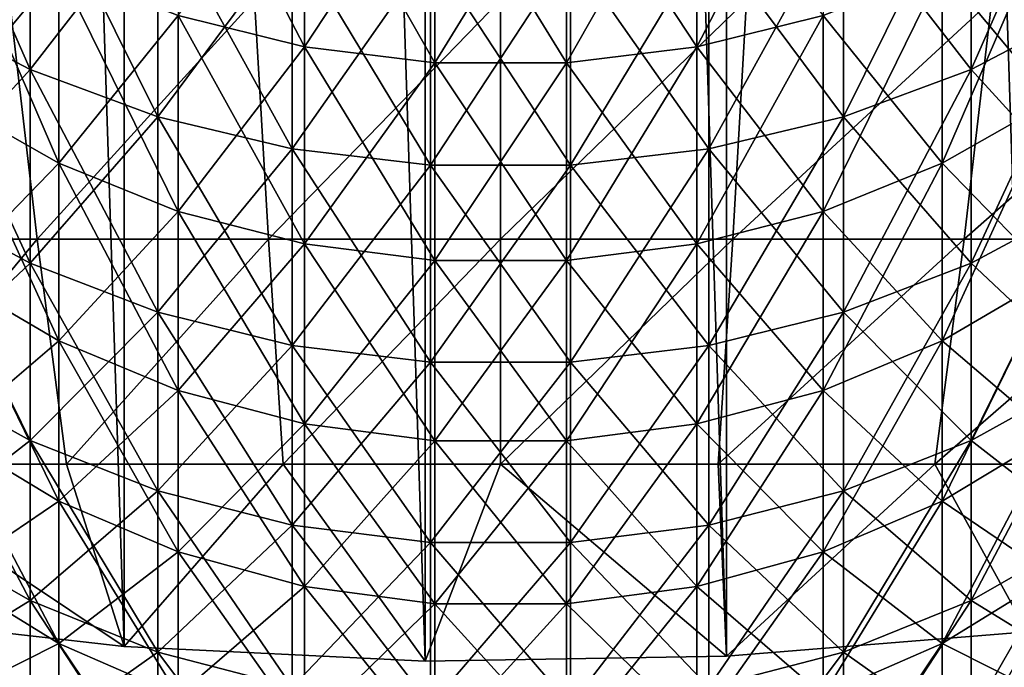
# Model space of a CAD drawing. Units: inches. Extents: x -0.83 to -0.33, y -1.41 to 1.41.
# Drawn here: x -0.59 to -0.56, y -1.39 to -1.37 of the extents above; entities that cross this region are included whole.
import ezdxf

# ---------------------------------------------------------------- set-up
doc = ezdxf.new("R2010")
doc.units = ezdxf.units.IN
doc.header["$MEASUREMENT"] = 0
doc.layers.add('czarny', color=250, linetype='Continuous')
doc.layers.add('stal nierdzewna', color=253, linetype='Continuous')

msp = doc.modelspace()

# ---------------------------------------------------------------- linework, layer by layer
at = {"layer": 'czarny'}
for points in [[(-0.581696, -1.38998), (-0.590752, -1.110458), (-0.581696, -1.110017)], [(-0.57263, -1.389833), (-0.581696, -1.110017), (-0.57263, -1.110164)], [(-0.581696, -1.38998), (-0.581696, -1.110017), (-0.57263, -1.389833)], [(-0.563593, -1.3891), (-0.57263, -1.110164), (-0.563593, -1.110897)], [(-0.57263, -1.389833), (-0.57263, -1.110164), (-0.563593, -1.3891)], [(-0.590752, -1.38954), (-0.599761, -1.111483), (-0.590752, -1.110458)], [(-0.590752, -1.38954), (-0.590752, -1.110458), (-0.581696, -1.38998)], [(-0.599761, -1.388515), (-0.599761, -1.111483), (-0.590752, -1.38954)], [(-0.594206, -1.370091, 0.02143), (-0.600283, -1.377289, 0.013268), (-0.593371, -1.377289, 0.01428)], [(-0.594206, -1.370091, 0.02143), (-0.593371, -1.377289, 0.01428), (-0.58683, -1.370091, 0.022075)], [(-0.58683, -1.370091, 0.022075), (-0.593371, -1.377289, 0.01428), (-0.586412, -1.377289, 0.014889)], [(-0.58683, -1.370091, 0.022075), (-0.586412, -1.377289, 0.014889), (-0.579429, -1.370091, 0.02229)], [(-0.579429, -1.370091, 0.02229), (-0.586412, -1.377289, 0.014889), (-0.579429, -1.377289, 0.015092)], [(-0.572028, -1.370091, 0.022075), (-0.579429, -1.377289, 0.015092), (-0.572446, -1.377289, 0.014889)], [(-0.572028, -1.370091, 0.022075), (-0.579429, -1.370091, 0.02229), (-0.579429, -1.377289, 0.015092)], [(-0.564651, -1.370091, 0.02143), (-0.572446, -1.377289, 0.014889), (-0.565487, -1.377289, 0.01428)], [(-0.572028, -1.370091, 0.022075), (-0.572446, -1.377289, 0.014889), (-0.564651, -1.370091, 0.02143)], [(-0.557325, -1.370091, 0.020357), (-0.565487, -1.377289, 0.01428), (-0.558575, -1.377289, 0.013268)], [(-0.557325, -1.370091, 0.020357), (-0.564651, -1.370091, 0.02143), (-0.565487, -1.377289, 0.01428)], [(-0.600283, -1.377289, 0.013268), (-0.598962, -1.384056, 0.005779), (-0.593371, -1.377289, 0.01428)], [(-0.593371, -1.377289, 0.01428), (-0.598962, -1.384056, 0.005779), (-0.592488, -1.384056, 0.006727)], [(-0.593371, -1.377289, 0.01428), (-0.592488, -1.384056, 0.006727), (-0.586412, -1.377289, 0.014889)], [(-0.586412, -1.377289, 0.014889), (-0.592488, -1.384056, 0.006727), (-0.58597, -1.384056, 0.007298)], [(-0.586412, -1.377289, 0.014889), (-0.58597, -1.384056, 0.007298), (-0.579429, -1.377289, 0.015092)], [(-0.58597, -1.384056, 0.007298), (-0.579429, -1.384056, 0.007488), (-0.579429, -1.377289, 0.015092)], [(-0.579429, -1.384056, 0.007488), (-0.572446, -1.377289, 0.014889), (-0.579429, -1.377289, 0.015092)], [(-0.572446, -1.377289, 0.014889), (-0.579429, -1.384056, 0.007488), (-0.572888, -1.384056, 0.007298)], [(-0.56637, -1.384056, 0.006727), (-0.565487, -1.377289, 0.01428), (-0.572888, -1.384056, 0.007298)], [(-0.572888, -1.384056, 0.007298), (-0.565487, -1.377289, 0.01428), (-0.572446, -1.377289, 0.014889)], [(-0.558575, -1.377289, 0.013268), (-0.56637, -1.384056, 0.006727), (-0.559896, -1.384056, 0.005779)], [(-0.558575, -1.377289, 0.013268), (-0.565487, -1.377289, 0.01428), (-0.56637, -1.384056, 0.006727)], [(-0.599761, -1.388515), (-0.590752, -1.38954), (-0.598962, -1.384056, 0.005779)], [(-0.598962, -1.384056, 0.005779), (-0.590752, -1.38954), (-0.592488, -1.384056, 0.006727)], [(-0.592488, -1.384056, 0.006727), (-0.590752, -1.38954), (-0.58597, -1.384056, 0.007298)], [(-0.58597, -1.384056, 0.007298), (-0.590752, -1.38954), (-0.581696, -1.38998)], [(-0.58597, -1.384056, 0.007298), (-0.581696, -1.38998), (-0.579429, -1.384056, 0.007488)], [(-0.57263, -1.389833), (-0.579429, -1.384056, 0.007488), (-0.581696, -1.38998)], [(-0.57263, -1.389833), (-0.572888, -1.384056, 0.007298), (-0.579429, -1.384056, 0.007488)], [(-0.57263, -1.389833), (-0.56637, -1.384056, 0.006727), (-0.572888, -1.384056, 0.007298)], [(-0.57263, -1.389833), (-0.563593, -1.3891), (-0.56637, -1.384056, 0.006727)], [(-0.56637, -1.384056, 0.006727), (-0.563593, -1.3891), (-0.559896, -1.384056, 0.005779)]]:
    msp.add_3dface(points, dxfattribs=at)
at = {"layer": 'stal nierdzewna'}
for points in [[(-0.593583, -1.372179, 0.794369), (-0.59715, -1.364066, 0.802042), (-0.59715, -1.370321, 0.793137)], [(-0.593583, -1.372179, 0.794369), (-0.593583, -1.365856, 0.803371), (-0.59715, -1.364066, 0.802042)], [(-0.589128, -1.364171, 0.556782), (-0.585332, -1.371505, 0.565136), (-0.585332, -1.365084, 0.556096)], [(-0.585332, -1.371505, 0.565136), (-0.589128, -1.364171, 0.556782), (-0.589128, -1.370556, 0.565772)], [(-0.573525, -1.371505, 0.795163), (-0.56973, -1.364171, 0.803517), (-0.56973, -1.370556, 0.794527)], [(-0.573525, -1.371505, 0.795163), (-0.573525, -1.365084, 0.804203), (-0.56973, -1.364171, 0.803517)], [(-0.561707, -1.364066, 0.558257), (-0.565274, -1.372179, 0.56593), (-0.565274, -1.365856, 0.556928)], [(-0.565274, -1.372179, 0.56593), (-0.561707, -1.364066, 0.558257), (-0.561707, -1.370321, 0.567162)], [(-0.589127, -1.370556, 0.794527), (-0.585332, -1.365084, 0.804203), (-0.585332, -1.371505, 0.795163)], [(-0.585332, -1.365084, 0.556096), (-0.581411, -1.371984, 0.564815), (-0.581411, -1.365545, 0.555749)], [(-0.585332, -1.371505, 0.795163), (-0.585332, -1.365084, 0.804203), (-0.58141, -1.365545, 0.80455)], [(-0.581411, -1.371984, 0.564815), (-0.585332, -1.365084, 0.556096), (-0.585332, -1.371505, 0.565136)], [(-0.577447, -1.371984, 0.795484), (-0.573525, -1.365084, 0.804203), (-0.573525, -1.371505, 0.795163)], [(-0.577447, -1.365545, 0.555749), (-0.573525, -1.371505, 0.565136), (-0.573525, -1.365084, 0.556096)], [(-0.577447, -1.371984, 0.795484), (-0.577447, -1.365545, 0.80455), (-0.573525, -1.365084, 0.804203)], [(-0.56973, -1.370556, 0.565772), (-0.573525, -1.365084, 0.556096), (-0.573525, -1.371505, 0.565136)], [(-0.585332, -1.371505, 0.795163), (-0.58141, -1.365545, 0.80455), (-0.58141, -1.371984, 0.795484)], [(-0.581411, -1.365545, 0.555749), (-0.577447, -1.371984, 0.564815), (-0.577447, -1.365545, 0.555749)], [(-0.577447, -1.371984, 0.564815), (-0.581411, -1.365545, 0.555749), (-0.581411, -1.371984, 0.564815)], [(-0.58141, -1.371984, 0.795484), (-0.577447, -1.365545, 0.80455), (-0.577447, -1.371984, 0.795484)], [(-0.58141, -1.371984, 0.795484), (-0.58141, -1.365545, 0.80455), (-0.577447, -1.365545, 0.80455)], [(-0.573525, -1.371505, 0.565136), (-0.577447, -1.365545, 0.555749), (-0.577447, -1.371984, 0.564815)], [(-0.59715, -1.370321, 0.567162), (-0.593583, -1.365856, 0.556928), (-0.593583, -1.372179, 0.56593)], [(-0.589741, -1.373604, 0.795315), (-0.593583, -1.365856, 0.803371), (-0.593583, -1.372179, 0.794369)], [(-0.589741, -1.367229, 0.555907), (-0.593583, -1.372179, 0.56593), (-0.593583, -1.365856, 0.556928)], [(-0.589741, -1.373604, 0.795315), (-0.589741, -1.367229, 0.804392), (-0.593583, -1.365856, 0.803371)], [(-0.565274, -1.365856, 0.556928), (-0.569117, -1.373604, 0.564984), (-0.569117, -1.367229, 0.555907)], [(-0.565274, -1.372179, 0.794369), (-0.565274, -1.365856, 0.803371), (-0.569117, -1.367229, 0.804392)], [(-0.569117, -1.373604, 0.564984), (-0.565274, -1.365856, 0.556928), (-0.565274, -1.372179, 0.56593)], [(-0.561707, -1.370321, 0.793137), (-0.565274, -1.365856, 0.803371), (-0.565274, -1.372179, 0.794369)], [(-0.596022, -1.367343, 0.567927), (-0.592716, -1.375004, 0.575953), (-0.592716, -1.369159, 0.566709)], [(-0.596022, -1.373125, 0.783228), (-0.596022, -1.367343, 0.792372), (-0.592716, -1.369159, 0.79359)], [(-0.592716, -1.375004, 0.575953), (-0.596022, -1.367343, 0.567927), (-0.596022, -1.373125, 0.577071)], [(-0.593583, -1.372179, 0.56593), (-0.589741, -1.367229, 0.555907), (-0.589741, -1.373604, 0.564984)], [(-0.585697, -1.37457, 0.795956), (-0.589741, -1.367229, 0.804392), (-0.589741, -1.373604, 0.795315)], [(-0.585697, -1.36816, 0.555216), (-0.589741, -1.373604, 0.564984), (-0.589741, -1.367229, 0.555907)], [(-0.585697, -1.37457, 0.795956), (-0.585697, -1.36816, 0.805083), (-0.589741, -1.367229, 0.804392)], [(-0.569117, -1.367229, 0.555907), (-0.57316, -1.37457, 0.564343), (-0.57316, -1.36816, 0.555216)], [(-0.569117, -1.373604, 0.795315), (-0.569117, -1.367229, 0.804392), (-0.57316, -1.36816, 0.805083)], [(-0.57316, -1.37457, 0.564343), (-0.569117, -1.367229, 0.555907), (-0.569117, -1.373604, 0.564984)], [(-0.565274, -1.372179, 0.794369), (-0.569117, -1.367229, 0.804392), (-0.569117, -1.373604, 0.795315)], [(-0.566141, -1.375004, 0.784346), (-0.562835, -1.367343, 0.792372), (-0.562835, -1.373125, 0.783228)], [(-0.566141, -1.369159, 0.566709), (-0.562835, -1.373125, 0.577071), (-0.562835, -1.367343, 0.567927)], [(-0.566141, -1.375004, 0.784346), (-0.566141, -1.369159, 0.79359), (-0.562835, -1.367343, 0.792372)], [(-0.589741, -1.373604, 0.564984), (-0.585697, -1.36816, 0.555216), (-0.585697, -1.37457, 0.564343)], [(-0.581532, -1.375058, 0.79628), (-0.585697, -1.36816, 0.805083), (-0.585697, -1.37457, 0.795956)], [(-0.581532, -1.368629, 0.554867), (-0.585697, -1.37457, 0.564343), (-0.585697, -1.36816, 0.555216)], [(-0.581532, -1.375058, 0.79628), (-0.581532, -1.368629, 0.805432), (-0.585697, -1.36816, 0.805083)], [(-0.57316, -1.36816, 0.555216), (-0.577326, -1.375058, 0.564019), (-0.577326, -1.368629, 0.554867)], [(-0.577326, -1.375058, 0.564019), (-0.57316, -1.36816, 0.555216), (-0.57316, -1.37457, 0.564343)], [(-0.57316, -1.37457, 0.795956), (-0.57316, -1.36816, 0.805083), (-0.577325, -1.368629, 0.805432)], [(-0.569117, -1.373604, 0.795315), (-0.57316, -1.36816, 0.805083), (-0.57316, -1.37457, 0.795956)], [(-0.585697, -1.37457, 0.564343), (-0.581532, -1.368629, 0.554867), (-0.581532, -1.375058, 0.564019)], [(-0.577325, -1.375058, 0.79628), (-0.581532, -1.368629, 0.805432), (-0.581532, -1.375058, 0.79628)], [(-0.577326, -1.368629, 0.554867), (-0.581532, -1.375058, 0.564019), (-0.581532, -1.368629, 0.554867)], [(-0.577325, -1.375058, 0.79628), (-0.577325, -1.368629, 0.805432), (-0.581532, -1.368629, 0.805432)], [(-0.581532, -1.375058, 0.564019), (-0.577326, -1.368629, 0.554867), (-0.577326, -1.375058, 0.564019)], [(-0.57316, -1.37457, 0.795956), (-0.577325, -1.368629, 0.805432), (-0.577325, -1.375058, 0.79628)], [(-0.596022, -1.373125, 0.783228), (-0.592716, -1.369159, 0.79359), (-0.592716, -1.375004, 0.784346)], [(-0.592716, -1.369159, 0.566709), (-0.589127, -1.37645, 0.575092), (-0.589128, -1.370556, 0.565772)], [(-0.592716, -1.375004, 0.784346), (-0.592716, -1.369159, 0.79359), (-0.589127, -1.370556, 0.794527)], [(-0.589127, -1.37645, 0.575092), (-0.592716, -1.369159, 0.566709), (-0.592716, -1.375004, 0.575953)], [(-0.56973, -1.37645, 0.785207), (-0.566141, -1.369159, 0.79359), (-0.566141, -1.375004, 0.784346)], [(-0.56973, -1.370556, 0.565772), (-0.566141, -1.375004, 0.575953), (-0.566141, -1.369159, 0.566709)], [(-0.56973, -1.37645, 0.785207), (-0.56973, -1.370556, 0.794527), (-0.566141, -1.369159, 0.79359)], [(-0.562835, -1.373125, 0.577071), (-0.566141, -1.369159, 0.566709), (-0.566141, -1.375004, 0.575953)], [(-0.593583, -1.378014, 0.785044), (-0.59715, -1.370321, 0.793137), (-0.59715, -1.376093, 0.783912)], [(-0.593583, -1.372179, 0.56593), (-0.59715, -1.376093, 0.576387), (-0.59715, -1.370321, 0.567162)], [(-0.593583, -1.378014, 0.785044), (-0.593583, -1.372179, 0.794369), (-0.59715, -1.370321, 0.793137)], [(-0.561707, -1.370321, 0.567162), (-0.565274, -1.378014, 0.575255), (-0.565274, -1.372179, 0.56593)], [(-0.561707, -1.376093, 0.783912), (-0.561707, -1.370321, 0.793137), (-0.565274, -1.372179, 0.794369)], [(-0.565274, -1.378014, 0.575255), (-0.561707, -1.370321, 0.567162), (-0.561707, -1.376093, 0.576387)], [(-0.592716, -1.375004, 0.784346), (-0.589127, -1.370556, 0.794527), (-0.589127, -1.37645, 0.785207)], [(-0.589128, -1.370556, 0.565772), (-0.585332, -1.377431, 0.574508), (-0.585332, -1.371505, 0.565136)], [(-0.585332, -1.377431, 0.574508), (-0.589128, -1.370556, 0.565772), (-0.589127, -1.37645, 0.575092)], [(-0.589127, -1.37645, 0.785207), (-0.589127, -1.370556, 0.794527), (-0.585332, -1.371505, 0.795163)], [(-0.573525, -1.377431, 0.785791), (-0.56973, -1.370556, 0.794527), (-0.56973, -1.37645, 0.785207)], [(-0.573525, -1.371505, 0.565136), (-0.56973, -1.37645, 0.575092), (-0.56973, -1.370556, 0.565772)], [(-0.573525, -1.377431, 0.785791), (-0.573525, -1.371505, 0.795163), (-0.56973, -1.370556, 0.794527)], [(-0.566141, -1.375004, 0.575953), (-0.56973, -1.370556, 0.565772), (-0.56973, -1.37645, 0.575092)], [(-0.589127, -1.37645, 0.785207), (-0.585332, -1.371505, 0.795163), (-0.585332, -1.377431, 0.785791)], [(-0.585332, -1.371505, 0.565136), (-0.581411, -1.377927, 0.574212), (-0.581411, -1.371984, 0.564815)], [(-0.585332, -1.377431, 0.785791), (-0.585332, -1.371505, 0.795163), (-0.58141, -1.371984, 0.795484)], [(-0.581411, -1.377927, 0.574212), (-0.585332, -1.371505, 0.565136), (-0.585332, -1.377431, 0.574508)], [(-0.577447, -1.377927, 0.786086), (-0.573525, -1.371505, 0.795163), (-0.573525, -1.377431, 0.785791)], [(-0.577447, -1.371984, 0.564815), (-0.573525, -1.377431, 0.574508), (-0.573525, -1.371505, 0.565136)], [(-0.577447, -1.377927, 0.786086), (-0.577447, -1.371984, 0.795484), (-0.573525, -1.371505, 0.795163)], [(-0.56973, -1.37645, 0.575092), (-0.573525, -1.371505, 0.565136), (-0.573525, -1.377431, 0.574508)], [(-0.59715, -1.376093, 0.576387), (-0.593583, -1.372179, 0.56593), (-0.593583, -1.378014, 0.575255)], [(-0.589741, -1.379488, 0.785912), (-0.593583, -1.372179, 0.794369), (-0.593583, -1.378014, 0.785044)], [(-0.589741, -1.373604, 0.564984), (-0.593583, -1.378014, 0.575255), (-0.593583, -1.372179, 0.56593)], [(-0.589741, -1.379488, 0.785912), (-0.589741, -1.373604, 0.795315), (-0.593583, -1.372179, 0.794369)], [(-0.585332, -1.377431, 0.785791), (-0.58141, -1.371984, 0.795484), (-0.58141, -1.377927, 0.786086)], [(-0.581411, -1.371984, 0.564815), (-0.577447, -1.377927, 0.574212), (-0.577447, -1.371984, 0.564815)], [(-0.577447, -1.377927, 0.574212), (-0.581411, -1.371984, 0.564815), (-0.581411, -1.377927, 0.574212)], [(-0.58141, -1.377927, 0.786086), (-0.577447, -1.371984, 0.795484), (-0.577447, -1.377927, 0.786086)], [(-0.58141, -1.377927, 0.786086), (-0.58141, -1.371984, 0.795484), (-0.577447, -1.371984, 0.795484)], [(-0.573525, -1.377431, 0.574508), (-0.577447, -1.371984, 0.564815), (-0.577447, -1.377927, 0.574212)], [(-0.565274, -1.372179, 0.56593), (-0.569117, -1.379488, 0.574387), (-0.569117, -1.373604, 0.564984)], [(-0.565274, -1.378014, 0.785044), (-0.565274, -1.372179, 0.794369), (-0.569117, -1.373604, 0.795315)], [(-0.569117, -1.379488, 0.574387), (-0.565274, -1.372179, 0.56593), (-0.565274, -1.378014, 0.575255)], [(-0.561707, -1.376093, 0.783912), (-0.565274, -1.372179, 0.794369), (-0.565274, -1.378014, 0.785044)], [(-0.596022, -1.373125, 0.577071), (-0.592716, -1.380345, 0.585497), (-0.592716, -1.375004, 0.575953)], [(-0.596022, -1.378408, 0.773786), (-0.596022, -1.373125, 0.783228), (-0.592716, -1.375004, 0.784346)], [(-0.592716, -1.380345, 0.585497), (-0.596022, -1.373125, 0.577071), (-0.596022, -1.378408, 0.586513)], [(-0.566141, -1.380345, 0.774802), (-0.562835, -1.373125, 0.783228), (-0.562835, -1.378408, 0.773786)], [(-0.566141, -1.375004, 0.575953), (-0.562835, -1.378408, 0.586513), (-0.562835, -1.373125, 0.577071)], [(-0.566141, -1.380345, 0.774802), (-0.566141, -1.375004, 0.784346), (-0.562835, -1.373125, 0.783228)], [(-0.593583, -1.378014, 0.575255), (-0.589741, -1.373604, 0.564984), (-0.589741, -1.379488, 0.574387)], [(-0.585697, -1.380487, 0.786501), (-0.589741, -1.373604, 0.795315), (-0.589741, -1.379488, 0.785912)], [(-0.585697, -1.37457, 0.564343), (-0.589741, -1.379488, 0.574387), (-0.589741, -1.373604, 0.564984)], [(-0.585697, -1.380487, 0.786501), (-0.585697, -1.37457, 0.795956), (-0.589741, -1.373604, 0.795315)], [(-0.569117, -1.373604, 0.564984), (-0.57316, -1.380487, 0.573798), (-0.57316, -1.37457, 0.564343)], [(-0.569117, -1.379488, 0.785912), (-0.569117, -1.373604, 0.795315), (-0.57316, -1.37457, 0.795956)], [(-0.57316, -1.380487, 0.573798), (-0.569117, -1.373604, 0.564984), (-0.569117, -1.379488, 0.574387)], [(-0.565274, -1.378014, 0.785044), (-0.569117, -1.373604, 0.795315), (-0.569117, -1.379488, 0.785912)], [(-0.589741, -1.379488, 0.574387), (-0.585697, -1.37457, 0.564343), (-0.585697, -1.380487, 0.573798)], [(-0.581532, -1.380991, 0.786798), (-0.585697, -1.37457, 0.795956), (-0.585697, -1.380487, 0.786501)], [(-0.581532, -1.375058, 0.564019), (-0.585697, -1.380487, 0.573798), (-0.585697, -1.37457, 0.564343)], [(-0.581532, -1.380991, 0.786798), (-0.581532, -1.375058, 0.79628), (-0.585697, -1.37457, 0.795956)], [(-0.57316, -1.37457, 0.564343), (-0.577326, -1.380991, 0.573501), (-0.577326, -1.375058, 0.564019)], [(-0.577326, -1.380991, 0.573501), (-0.57316, -1.37457, 0.564343), (-0.57316, -1.380487, 0.573798)], [(-0.57316, -1.380487, 0.786501), (-0.57316, -1.37457, 0.795956), (-0.577325, -1.375058, 0.79628)], [(-0.569117, -1.379488, 0.785912), (-0.57316, -1.37457, 0.795956), (-0.57316, -1.380487, 0.786501)], [(-0.596022, -1.378408, 0.773786), (-0.592716, -1.375004, 0.784346), (-0.592716, -1.380345, 0.774802)], [(-0.592716, -1.375004, 0.575953), (-0.589127, -1.381835, 0.584715), (-0.589127, -1.37645, 0.575092)], [(-0.592716, -1.380345, 0.774802), (-0.592716, -1.375004, 0.784346), (-0.589127, -1.37645, 0.785207)], [(-0.589127, -1.381835, 0.584715), (-0.592716, -1.375004, 0.575953), (-0.592716, -1.380345, 0.585497)], [(-0.585697, -1.380487, 0.573798), (-0.581532, -1.375058, 0.564019), (-0.581532, -1.380991, 0.573501)], [(-0.577325, -1.380991, 0.786798), (-0.581532, -1.375058, 0.79628), (-0.581532, -1.380991, 0.786798)], [(-0.577326, -1.375058, 0.564019), (-0.581532, -1.380991, 0.573501), (-0.581532, -1.375058, 0.564019)], [(-0.577325, -1.380991, 0.786798), (-0.577325, -1.375058, 0.79628), (-0.581532, -1.375058, 0.79628)], [(-0.581532, -1.380991, 0.573501), (-0.577326, -1.375058, 0.564019), (-0.577326, -1.380991, 0.573501)], [(-0.57316, -1.380487, 0.786501), (-0.577325, -1.375058, 0.79628), (-0.577325, -1.380991, 0.786798)], [(-0.56973, -1.381835, 0.775584), (-0.566141, -1.375004, 0.784346), (-0.566141, -1.380345, 0.774802)], [(-0.56973, -1.37645, 0.575092), (-0.566141, -1.380345, 0.585497), (-0.566141, -1.375004, 0.575953)], [(-0.56973, -1.381835, 0.775584), (-0.56973, -1.37645, 0.785207), (-0.566141, -1.375004, 0.784346)], [(-0.562835, -1.378408, 0.586513), (-0.566141, -1.375004, 0.575953), (-0.566141, -1.380345, 0.585497)], [(-0.593583, -1.383344, 0.775421), (-0.59715, -1.376093, 0.783912), (-0.59715, -1.381366, 0.774393)], [(-0.593583, -1.378014, 0.575255), (-0.59715, -1.381366, 0.585906), (-0.59715, -1.376093, 0.576387)], [(-0.593583, -1.383344, 0.775421), (-0.593583, -1.378014, 0.785044), (-0.59715, -1.376093, 0.783912)], [(-0.561707, -1.376093, 0.576387), (-0.565274, -1.383344, 0.584878), (-0.565274, -1.378014, 0.575255)], [(-0.561707, -1.381366, 0.774393), (-0.561707, -1.376093, 0.783912), (-0.565274, -1.378014, 0.785044)], [(-0.565274, -1.383344, 0.584878), (-0.561707, -1.376093, 0.576387), (-0.561707, -1.381366, 0.585906)], [(-0.592716, -1.380345, 0.774802), (-0.589127, -1.37645, 0.785207), (-0.589127, -1.381835, 0.775584)], [(-0.589127, -1.37645, 0.575092), (-0.585332, -1.382846, 0.584184), (-0.585332, -1.377431, 0.574508)], [(-0.589127, -1.381835, 0.775584), (-0.589127, -1.37645, 0.785207), (-0.585332, -1.377431, 0.785791)], [(-0.585332, -1.382846, 0.584184), (-0.589127, -1.37645, 0.575092), (-0.589127, -1.381835, 0.584715)], [(-0.573525, -1.382846, 0.776115), (-0.56973, -1.37645, 0.785207), (-0.56973, -1.381835, 0.775584)], [(-0.573525, -1.377431, 0.574508), (-0.56973, -1.381835, 0.584715), (-0.56973, -1.37645, 0.575092)], [(-0.573525, -1.382846, 0.776115), (-0.573525, -1.377431, 0.785791), (-0.56973, -1.37645, 0.785207)], [(-0.566141, -1.380345, 0.585497), (-0.56973, -1.37645, 0.575092), (-0.56973, -1.381835, 0.584715)], [(-0.589127, -1.381835, 0.775584), (-0.585332, -1.377431, 0.785791), (-0.585332, -1.382846, 0.776115)], [(-0.585332, -1.377431, 0.574508), (-0.581411, -1.383357, 0.583916), (-0.581411, -1.377927, 0.574212)], [(-0.585332, -1.382846, 0.776115), (-0.585332, -1.377431, 0.785791), (-0.58141, -1.377927, 0.786086)], [(-0.581411, -1.383357, 0.583916), (-0.585332, -1.377431, 0.574508), (-0.585332, -1.382846, 0.584184)], [(-0.577447, -1.383357, 0.776383), (-0.573525, -1.377431, 0.785791), (-0.573525, -1.382846, 0.776115)], [(-0.577447, -1.377927, 0.574212), (-0.573525, -1.382846, 0.584184), (-0.573525, -1.377431, 0.574508)], [(-0.577447, -1.383357, 0.776383), (-0.577447, -1.377927, 0.786086), (-0.573525, -1.377431, 0.785791)], [(-0.56973, -1.381835, 0.584715), (-0.573525, -1.377431, 0.574508), (-0.573525, -1.382846, 0.584184)], [(-0.59715, -1.381366, 0.585906), (-0.593583, -1.378014, 0.575255), (-0.593583, -1.383344, 0.584878)], [(-0.589741, -1.384862, 0.77621), (-0.593583, -1.378014, 0.785044), (-0.593583, -1.383344, 0.775421)], [(-0.589741, -1.379488, 0.574387), (-0.593583, -1.383344, 0.584878), (-0.593583, -1.378014, 0.575255)], [(-0.589741, -1.384862, 0.77621), (-0.589741, -1.379488, 0.785912), (-0.593583, -1.378014, 0.785044)], [(-0.585332, -1.382846, 0.776115), (-0.58141, -1.377927, 0.786086), (-0.58141, -1.383357, 0.776383)], [(-0.581411, -1.377927, 0.574212), (-0.577447, -1.383357, 0.583916), (-0.577447, -1.377927, 0.574212)], [(-0.577447, -1.383357, 0.583916), (-0.581411, -1.377927, 0.574212), (-0.581411, -1.383357, 0.583916)], [(-0.58141, -1.383357, 0.776383), (-0.577447, -1.377927, 0.786086), (-0.577447, -1.383357, 0.776383)], [(-0.58141, -1.383357, 0.776383), (-0.58141, -1.377927, 0.786086), (-0.577447, -1.377927, 0.786086)], [(-0.573525, -1.382846, 0.584184), (-0.577447, -1.377927, 0.574212), (-0.577447, -1.383357, 0.583916)], [(-0.565274, -1.378014, 0.575255), (-0.569117, -1.384862, 0.584089), (-0.569117, -1.379488, 0.574387)], [(-0.565274, -1.383344, 0.775421), (-0.565274, -1.378014, 0.785044), (-0.569117, -1.379488, 0.785912)], [(-0.569117, -1.384862, 0.584089), (-0.565274, -1.378014, 0.575255), (-0.565274, -1.383344, 0.584878)], [(-0.561707, -1.381366, 0.774393), (-0.565274, -1.378014, 0.785044), (-0.565274, -1.383344, 0.775421)], [(-0.596022, -1.378408, 0.586513), (-0.592716, -1.385166, 0.595313), (-0.592716, -1.380345, 0.585497)], [(-0.596022, -1.383177, 0.764075), (-0.596022, -1.378408, 0.773786), (-0.592716, -1.380345, 0.774802)], [(-0.592716, -1.385166, 0.595313), (-0.596022, -1.378408, 0.586513), (-0.596022, -1.383177, 0.596224)], [(-0.566141, -1.385166, 0.764986), (-0.562835, -1.378408, 0.773786), (-0.562835, -1.383177, 0.764075)], [(-0.566141, -1.380345, 0.585497), (-0.562835, -1.383177, 0.596224), (-0.562835, -1.378408, 0.586513)], [(-0.566141, -1.385166, 0.764986), (-0.566141, -1.380345, 0.774802), (-0.562835, -1.378408, 0.773786)], [(-0.593583, -1.383344, 0.584878), (-0.589741, -1.379488, 0.574387), (-0.589741, -1.384862, 0.584089)], [(-0.585697, -1.385891, 0.776744), (-0.589741, -1.379488, 0.785912), (-0.589741, -1.384862, 0.77621)], [(-0.585697, -1.380487, 0.573798), (-0.589741, -1.384862, 0.584089), (-0.589741, -1.379488, 0.574387)], [(-0.585697, -1.385891, 0.776744), (-0.585697, -1.380487, 0.786501), (-0.589741, -1.379488, 0.785912)], [(-0.569117, -1.379488, 0.574387), (-0.57316, -1.385891, 0.583555), (-0.57316, -1.380487, 0.573798)], [(-0.569117, -1.384862, 0.77621), (-0.569117, -1.379488, 0.785912), (-0.57316, -1.380487, 0.786501)], [(-0.57316, -1.385891, 0.583555), (-0.569117, -1.379488, 0.574387), (-0.569117, -1.384862, 0.584089)], [(-0.565274, -1.383344, 0.775421), (-0.569117, -1.379488, 0.785912), (-0.569117, -1.384862, 0.77621)], [(-0.596022, -1.383177, 0.764075), (-0.592716, -1.380345, 0.774802), (-0.592716, -1.385166, 0.764986)], [(-0.592716, -1.380345, 0.585497), (-0.589127, -1.386695, 0.594613), (-0.589127, -1.381835, 0.584715)], [(-0.592716, -1.385166, 0.764986), (-0.592716, -1.380345, 0.774802), (-0.589127, -1.381835, 0.775584)], [(-0.589127, -1.386695, 0.594613), (-0.592716, -1.380345, 0.585497), (-0.592716, -1.385166, 0.595313)], [(-0.589741, -1.384862, 0.584089), (-0.585697, -1.380487, 0.573798), (-0.585697, -1.385891, 0.583555)], [(-0.581532, -1.38641, 0.777014), (-0.585697, -1.380487, 0.786501), (-0.585697, -1.385891, 0.776744)], [(-0.581532, -1.380991, 0.573501), (-0.585697, -1.385891, 0.583555), (-0.585697, -1.380487, 0.573798)], [(-0.581532, -1.38641, 0.777014), (-0.581532, -1.380991, 0.786798), (-0.585697, -1.380487, 0.786501)], [(-0.57316, -1.380487, 0.573798), (-0.577326, -1.38641, 0.583285), (-0.577326, -1.380991, 0.573501)], [(-0.577326, -1.38641, 0.583285), (-0.57316, -1.380487, 0.573798), (-0.57316, -1.385891, 0.583555)], [(-0.57316, -1.385891, 0.776744), (-0.57316, -1.380487, 0.786501), (-0.577325, -1.380991, 0.786798)], [(-0.569117, -1.384862, 0.77621), (-0.57316, -1.380487, 0.786501), (-0.57316, -1.385891, 0.776744)], [(-0.56973, -1.386695, 0.765686), (-0.566141, -1.380345, 0.774802), (-0.566141, -1.385166, 0.764986)], [(-0.56973, -1.381835, 0.584715), (-0.566141, -1.385166, 0.595313), (-0.566141, -1.380345, 0.585497)], [(-0.56973, -1.386695, 0.765686), (-0.56973, -1.381835, 0.775584), (-0.566141, -1.380345, 0.774802)], [(-0.562835, -1.383177, 0.596224), (-0.566141, -1.380345, 0.585497), (-0.566141, -1.385166, 0.595313)], [(-0.585697, -1.385891, 0.583555), (-0.581532, -1.380991, 0.573501), (-0.581532, -1.38641, 0.583285)], [(-0.577325, -1.38641, 0.777014), (-0.581532, -1.380991, 0.786798), (-0.581532, -1.38641, 0.777014)], [(-0.577326, -1.380991, 0.573501), (-0.581532, -1.38641, 0.583285), (-0.581532, -1.380991, 0.573501)], [(-0.577325, -1.38641, 0.777014), (-0.577325, -1.380991, 0.786798), (-0.581532, -1.380991, 0.786798)], [(-0.581532, -1.38641, 0.583285), (-0.577326, -1.380991, 0.573501), (-0.577326, -1.38641, 0.583285)], [(-0.57316, -1.385891, 0.776744), (-0.577325, -1.380991, 0.786798), (-0.577325, -1.38641, 0.777014)], [(-0.593583, -1.388155, 0.765528), (-0.59715, -1.381366, 0.774393), (-0.59715, -1.386125, 0.764607)], [(-0.593583, -1.383344, 0.584878), (-0.59715, -1.386125, 0.595692), (-0.59715, -1.381366, 0.585906)], [(-0.593583, -1.388155, 0.765528), (-0.593583, -1.383344, 0.775421), (-0.59715, -1.381366, 0.774393)], [(-0.561707, -1.381366, 0.585906), (-0.565274, -1.388155, 0.594771), (-0.565274, -1.383344, 0.584878)], [(-0.561707, -1.386125, 0.764607), (-0.561707, -1.381366, 0.774393), (-0.565274, -1.383344, 0.775421)], [(-0.565274, -1.388155, 0.594771), (-0.561707, -1.381366, 0.585906), (-0.561707, -1.386125, 0.595692)], [(-0.592716, -1.385166, 0.764986), (-0.589127, -1.381835, 0.775584), (-0.589127, -1.386695, 0.765686)], [(-0.589127, -1.381835, 0.584715), (-0.585332, -1.387733, 0.594137), (-0.585332, -1.382846, 0.584184)], [(-0.589127, -1.386695, 0.765686), (-0.589127, -1.381835, 0.775584), (-0.585332, -1.382846, 0.776115)], [(-0.585332, -1.387733, 0.594137), (-0.589127, -1.381835, 0.584715), (-0.589127, -1.386695, 0.594613)], [(-0.573525, -1.387733, 0.766162), (-0.56973, -1.381835, 0.775584), (-0.56973, -1.386695, 0.765686)], [(-0.573525, -1.382846, 0.584184), (-0.56973, -1.386695, 0.594613), (-0.56973, -1.381835, 0.584715)], [(-0.573525, -1.387733, 0.766162), (-0.573525, -1.382846, 0.776115), (-0.56973, -1.381835, 0.775584)], [(-0.566141, -1.385166, 0.595313), (-0.56973, -1.381835, 0.584715), (-0.56973, -1.386695, 0.594613)], [(-0.589127, -1.386695, 0.765686), (-0.585332, -1.382846, 0.776115), (-0.585332, -1.387733, 0.766162)], [(-0.585332, -1.382846, 0.584184), (-0.581411, -1.388258, 0.593897), (-0.581411, -1.383357, 0.583916)], [(-0.585332, -1.387733, 0.766162), (-0.585332, -1.382846, 0.776115), (-0.58141, -1.383357, 0.776383)], [(-0.581411, -1.388258, 0.593897), (-0.585332, -1.382846, 0.584184), (-0.585332, -1.387733, 0.594137)], [(-0.577447, -1.388258, 0.766402), (-0.573525, -1.382846, 0.776115), (-0.573525, -1.387733, 0.766162)], [(-0.577447, -1.383357, 0.583916), (-0.573525, -1.387733, 0.594137), (-0.573525, -1.382846, 0.584184)], [(-0.577447, -1.388258, 0.766402), (-0.577447, -1.383357, 0.776383), (-0.573525, -1.382846, 0.776115)], [(-0.56973, -1.386695, 0.594613), (-0.573525, -1.382846, 0.584184), (-0.573525, -1.387733, 0.594137)], [(-0.59715, -1.386125, 0.595692), (-0.593583, -1.383344, 0.584878), (-0.593583, -1.388155, 0.594771)], [(-0.596022, -1.383177, 0.596224), (-0.592716, -1.389452, 0.605375), (-0.592716, -1.385166, 0.595313)], [(-0.596022, -1.387418, 0.754121), (-0.596022, -1.383177, 0.764075), (-0.592716, -1.385166, 0.764986)], [(-0.592716, -1.389452, 0.605375), (-0.596022, -1.383177, 0.596224), (-0.596022, -1.387418, 0.606178)], [(-0.589741, -1.389713, 0.766235), (-0.593583, -1.383344, 0.775421), (-0.593583, -1.388155, 0.765528)], [(-0.589741, -1.384862, 0.584089), (-0.593583, -1.388155, 0.594771), (-0.593583, -1.383344, 0.584878)], [(-0.589741, -1.389713, 0.766235), (-0.589741, -1.384862, 0.77621), (-0.593583, -1.383344, 0.775421)], [(-0.585332, -1.387733, 0.766162), (-0.58141, -1.383357, 0.776383), (-0.58141, -1.388258, 0.766402)], [(-0.581411, -1.383357, 0.583916), (-0.577447, -1.388258, 0.593897), (-0.577447, -1.383357, 0.583916)], [(-0.577447, -1.388258, 0.593897), (-0.581411, -1.383357, 0.583916), (-0.581411, -1.388258, 0.593897)], [(-0.58141, -1.388258, 0.766402), (-0.577447, -1.383357, 0.776383), (-0.577447, -1.388258, 0.766402)], [(-0.58141, -1.388258, 0.766402), (-0.58141, -1.383357, 0.776383), (-0.577447, -1.383357, 0.776383)], [(-0.573525, -1.387733, 0.594137), (-0.577447, -1.383357, 0.583916), (-0.577447, -1.388258, 0.593897)], [(-0.565274, -1.383344, 0.584878), (-0.569117, -1.389713, 0.594064), (-0.569117, -1.384862, 0.584089)], [(-0.565274, -1.388155, 0.765528), (-0.565274, -1.383344, 0.775421), (-0.569117, -1.384862, 0.77621)], [(-0.569117, -1.389713, 0.594064), (-0.565274, -1.383344, 0.584878), (-0.565274, -1.388155, 0.594771)], [(-0.566141, -1.389452, 0.754924), (-0.562835, -1.383177, 0.764075), (-0.562835, -1.387418, 0.754121)], [(-0.566141, -1.385166, 0.595313), (-0.562835, -1.387418, 0.606178), (-0.562835, -1.383177, 0.596224)], [(-0.566141, -1.389452, 0.754924), (-0.566141, -1.385166, 0.764986), (-0.562835, -1.383177, 0.764075)], [(-0.561707, -1.386125, 0.764607), (-0.565274, -1.383344, 0.775421), (-0.565274, -1.388155, 0.765528)], [(-0.593583, -1.388155, 0.594771), (-0.589741, -1.384862, 0.584089), (-0.589741, -1.389713, 0.594064)], [(-0.585697, -1.390769, 0.766714), (-0.589741, -1.384862, 0.77621), (-0.589741, -1.389713, 0.766235)], [(-0.585697, -1.385891, 0.583555), (-0.589741, -1.389713, 0.594064), (-0.589741, -1.384862, 0.584089)], [(-0.585697, -1.390769, 0.766714), (-0.585697, -1.385891, 0.776744), (-0.589741, -1.384862, 0.77621)], [(-0.569117, -1.384862, 0.584089), (-0.57316, -1.390769, 0.593585), (-0.57316, -1.385891, 0.583555)], [(-0.569117, -1.389713, 0.766235), (-0.569117, -1.384862, 0.77621), (-0.57316, -1.385891, 0.776744)], [(-0.57316, -1.390769, 0.593585), (-0.569117, -1.384862, 0.584089), (-0.569117, -1.389713, 0.594064)], [(-0.565274, -1.388155, 0.765528), (-0.569117, -1.384862, 0.77621), (-0.569117, -1.389713, 0.766235)], [(-0.596022, -1.387418, 0.754121), (-0.592716, -1.385166, 0.764986), (-0.592716, -1.389452, 0.754924)], [(-0.592716, -1.385166, 0.595313), (-0.589127, -1.391017, 0.604757), (-0.589127, -1.386695, 0.594613)], [(-0.592716, -1.389452, 0.754924), (-0.592716, -1.385166, 0.764986), (-0.589127, -1.386695, 0.765686)], [(-0.589127, -1.391017, 0.604757), (-0.592716, -1.385166, 0.595313), (-0.592716, -1.389452, 0.605375)], [(-0.56973, -1.391017, 0.755542), (-0.566141, -1.385166, 0.764986), (-0.566141, -1.389452, 0.754924)], [(-0.56973, -1.386695, 0.594613), (-0.566141, -1.389452, 0.605375), (-0.566141, -1.385166, 0.595313)], [(-0.56973, -1.391017, 0.755542), (-0.56973, -1.386695, 0.765686), (-0.566141, -1.385166, 0.764986)], [(-0.562835, -1.387418, 0.606178), (-0.566141, -1.385166, 0.595313), (-0.566141, -1.389452, 0.605375)], [(-0.593583, -1.392432, 0.755393), (-0.59715, -1.386125, 0.764607), (-0.59715, -1.390356, 0.754581)], [(-0.593583, -1.388155, 0.594771), (-0.59715, -1.390356, 0.605718), (-0.59715, -1.386125, 0.595692)], [(-0.593583, -1.392432, 0.755393), (-0.593583, -1.388155, 0.765528), (-0.59715, -1.386125, 0.764607)], [(-0.589741, -1.389713, 0.594064), (-0.585697, -1.385891, 0.583555), (-0.585697, -1.390769, 0.593585)], [(-0.581532, -1.391302, 0.766956), (-0.585697, -1.385891, 0.776744), (-0.585697, -1.390769, 0.766714)], [(-0.581532, -1.38641, 0.583285), (-0.585697, -1.390769, 0.593585), (-0.585697, -1.385891, 0.583555)], [(-0.581532, -1.391302, 0.766956), (-0.581532, -1.38641, 0.777014), (-0.585697, -1.385891, 0.776744)], [(-0.57316, -1.385891, 0.583555), (-0.577326, -1.391302, 0.593343), (-0.577326, -1.38641, 0.583285)], [(-0.577326, -1.391302, 0.593343), (-0.57316, -1.385891, 0.583555), (-0.57316, -1.390769, 0.593585)], [(-0.57316, -1.390769, 0.766714), (-0.57316, -1.385891, 0.776744), (-0.577325, -1.38641, 0.777014)], [(-0.569117, -1.389713, 0.766235), (-0.57316, -1.385891, 0.776744), (-0.57316, -1.390769, 0.766714)], [(-0.561707, -1.386125, 0.595692), (-0.565274, -1.392432, 0.604906), (-0.565274, -1.388155, 0.594771)], [(-0.561707, -1.390356, 0.754581), (-0.561707, -1.386125, 0.764607), (-0.565274, -1.388155, 0.765528)], [(-0.565274, -1.392432, 0.604906), (-0.561707, -1.386125, 0.595692), (-0.561707, -1.390356, 0.605718)], [(-0.585697, -1.390769, 0.593585), (-0.581532, -1.38641, 0.583285), (-0.581532, -1.391302, 0.593343)], [(-0.577325, -1.391302, 0.766956), (-0.581532, -1.38641, 0.777014), (-0.581532, -1.391302, 0.766956)], [(-0.577326, -1.38641, 0.583285), (-0.581532, -1.391302, 0.593343), (-0.581532, -1.38641, 0.583285)], [(-0.577325, -1.391302, 0.766956), (-0.577325, -1.38641, 0.777014), (-0.581532, -1.38641, 0.777014)], [(-0.581532, -1.391302, 0.593343), (-0.577326, -1.38641, 0.583285), (-0.577326, -1.391302, 0.593343)], [(-0.57316, -1.390769, 0.766714), (-0.577325, -1.38641, 0.777014), (-0.577325, -1.391302, 0.766956)], [(-0.592716, -1.389452, 0.754924), (-0.589127, -1.386695, 0.765686), (-0.589127, -1.391017, 0.755542)], [(-0.589127, -1.386695, 0.594613), (-0.585332, -1.392079, 0.604338), (-0.585332, -1.387733, 0.594137)], [(-0.589127, -1.391017, 0.755542), (-0.589127, -1.386695, 0.765686), (-0.585332, -1.387733, 0.766162)], [(-0.585332, -1.392079, 0.604338), (-0.589127, -1.386695, 0.594613), (-0.589127, -1.391017, 0.604757)], [(-0.573525, -1.392079, 0.755961), (-0.56973, -1.386695, 0.765686), (-0.56973, -1.391017, 0.755542)], [(-0.573525, -1.387733, 0.594137), (-0.56973, -1.391017, 0.604757), (-0.56973, -1.386695, 0.594613)], [(-0.573525, -1.392079, 0.755961), (-0.573525, -1.387733, 0.766162), (-0.56973, -1.386695, 0.765686)], [(-0.566141, -1.389452, 0.605375), (-0.56973, -1.386695, 0.594613), (-0.56973, -1.391017, 0.604757)], [(-0.596022, -1.387418, 0.606178), (-0.592716, -1.393193, 0.615652), (-0.592716, -1.389452, 0.605375)], [(-0.596022, -1.391119, 0.743955), (-0.596022, -1.387418, 0.754121), (-0.592716, -1.389452, 0.754924)], [(-0.592716, -1.393193, 0.615652), (-0.596022, -1.387418, 0.606178), (-0.596022, -1.391119, 0.616344)], [(-0.566141, -1.393193, 0.744647), (-0.562835, -1.387418, 0.754121), (-0.562835, -1.391118, 0.743955)], [(-0.566141, -1.389452, 0.605375), (-0.562835, -1.391118, 0.616344), (-0.562835, -1.387418, 0.606178)], [(-0.566141, -1.393193, 0.744647), (-0.566141, -1.389452, 0.754924), (-0.562835, -1.387418, 0.754121)], [(-0.589127, -1.391017, 0.755542), (-0.585332, -1.387733, 0.766162), (-0.585332, -1.392079, 0.755961)], [(-0.585332, -1.387733, 0.594137), (-0.58141, -1.392616, 0.604126), (-0.581411, -1.388258, 0.593897)], [(-0.585332, -1.392079, 0.755961), (-0.585332, -1.387733, 0.766162), (-0.58141, -1.388258, 0.766402)], [(-0.58141, -1.392616, 0.604126), (-0.585332, -1.387733, 0.594137), (-0.585332, -1.392079, 0.604338)], [(-0.577447, -1.392616, 0.756173), (-0.573525, -1.387733, 0.766162), (-0.573525, -1.392079, 0.755961)], [(-0.577447, -1.388258, 0.593897), (-0.573525, -1.392079, 0.604338), (-0.573525, -1.387733, 0.594137)], [(-0.577447, -1.392616, 0.756173), (-0.577447, -1.388258, 0.766402), (-0.573525, -1.387733, 0.766162)], [(-0.56973, -1.391017, 0.604757), (-0.573525, -1.387733, 0.594137), (-0.573525, -1.392079, 0.604338)], [(-0.59715, -1.390356, 0.605718), (-0.593583, -1.388155, 0.594771), (-0.593583, -1.392432, 0.604906)], [(-0.589741, -1.394026, 0.756016), (-0.593583, -1.388155, 0.765528), (-0.593583, -1.392432, 0.755393)], [(-0.589741, -1.389713, 0.594064), (-0.593583, -1.392432, 0.604906), (-0.593583, -1.388155, 0.594771)], [(-0.589741, -1.394026, 0.756016), (-0.589741, -1.389713, 0.766235), (-0.593583, -1.388155, 0.765528)], [(-0.565274, -1.388155, 0.594771), (-0.569117, -1.394026, 0.604283), (-0.569117, -1.389713, 0.594064)], [(-0.565274, -1.392432, 0.755392), (-0.565274, -1.388155, 0.765528), (-0.569117, -1.389713, 0.766235)], [(-0.569117, -1.394026, 0.604283), (-0.565274, -1.388155, 0.594771), (-0.565274, -1.392432, 0.604906)], [(-0.561707, -1.390356, 0.754581), (-0.565274, -1.388155, 0.765528), (-0.565274, -1.392432, 0.755392)], [(-0.585332, -1.392079, 0.755961), (-0.58141, -1.388258, 0.766402), (-0.58141, -1.392616, 0.756173)], [(-0.581411, -1.388258, 0.593897), (-0.577447, -1.392616, 0.604126), (-0.577447, -1.388258, 0.593897)], [(-0.577447, -1.392616, 0.604126), (-0.581411, -1.388258, 0.593897), (-0.58141, -1.392616, 0.604126)], [(-0.58141, -1.392616, 0.756173), (-0.577447, -1.388258, 0.766402), (-0.577447, -1.392616, 0.756173)], [(-0.58141, -1.392616, 0.756173), (-0.58141, -1.388258, 0.766402), (-0.577447, -1.388258, 0.766402)], [(-0.573525, -1.392079, 0.604338), (-0.577447, -1.388258, 0.593897), (-0.577447, -1.392616, 0.604126)], [(-0.596022, -1.391119, 0.743955), (-0.592716, -1.389452, 0.754924), (-0.592716, -1.393193, 0.744647)], [(-0.592716, -1.389452, 0.605375), (-0.589127, -1.394789, 0.615119), (-0.589127, -1.391017, 0.604757)], [(-0.592716, -1.393193, 0.744647), (-0.592716, -1.389452, 0.754924), (-0.589127, -1.391017, 0.755542)], [(-0.589127, -1.394789, 0.615119), (-0.592716, -1.389452, 0.605375), (-0.592716, -1.393193, 0.615652)], [(-0.56973, -1.394789, 0.74518), (-0.566141, -1.389452, 0.754924), (-0.566141, -1.393193, 0.744647)], [(-0.56973, -1.391017, 0.604757), (-0.566141, -1.393193, 0.615652), (-0.566141, -1.389452, 0.605375)], [(-0.56973, -1.394789, 0.74518), (-0.56973, -1.391017, 0.755542), (-0.566141, -1.389452, 0.754924)], [(-0.562835, -1.391118, 0.616344), (-0.566141, -1.389452, 0.605375), (-0.566141, -1.393193, 0.615652)], [(-0.593583, -1.392432, 0.604906), (-0.589741, -1.389713, 0.594064), (-0.589741, -1.394026, 0.604283)], [(-0.585697, -1.395105, 0.756438), (-0.589741, -1.389713, 0.766235), (-0.589741, -1.394026, 0.756016)], [(-0.585697, -1.390769, 0.593585), (-0.589741, -1.394026, 0.604283), (-0.589741, -1.389713, 0.594064)], [(-0.585697, -1.395105, 0.756438), (-0.585697, -1.390769, 0.766714), (-0.589741, -1.389713, 0.766235)], [(-0.569117, -1.389713, 0.594064), (-0.57316, -1.395105, 0.603861), (-0.57316, -1.390769, 0.593585)], [(-0.569117, -1.394026, 0.756016), (-0.569117, -1.389713, 0.766235), (-0.57316, -1.390769, 0.766714)], [(-0.57316, -1.395105, 0.603861), (-0.569117, -1.389713, 0.594064), (-0.569117, -1.394026, 0.604283)], [(-0.565274, -1.392432, 0.755392), (-0.569117, -1.389713, 0.766235), (-0.569117, -1.394026, 0.756016)]]:
    msp.add_3dface(points, dxfattribs=at)

doc.saveas('drawing.dxf')
